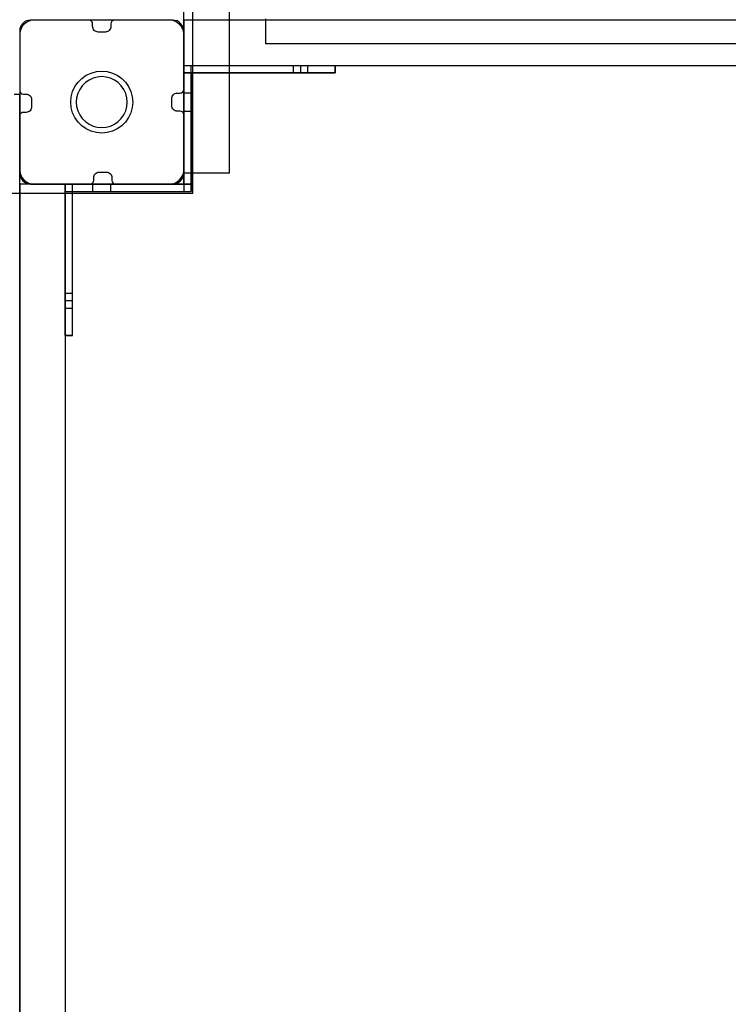
# Model space of a CAD drawing. Units: millimetres. Extents: x 20 to 31930, y -621 to 12656.
# Drawn here: x 5853 to 6242, y 7537 to 8077 of the extents above; entities that cross this region are included whole.
import ezdxf

# ---------------------------------------------------------------- set-up
doc = ezdxf.new("R2010")
doc.units = ezdxf.units.MM
doc.layers.add('Dimensions', color=7, linetype='Continuous')
doc.styles.get("Standard").update_dxf_attribs({"font": 'arial.ttf'})
doc.dimstyles.new('Leikkiset keinu', dxfattribs={"dimtxt": 150, "dimasz": 2.5, "dimexe": 0.06, "dimexo": 0.625, "dimtad": 0, "dimtih": 1, "dimtoh": 1, "dimdec": 0, "dimtxsty": 'Standard', "dimcen": 2.5, "dimadec": 0, "dimazin": 0, "dimtfac": 1, "dimtmove": 0, "dimatfit": 3, "dimfxl": 1, "dimarcsym": 0})

# ---------------------------------------------------------------- blocks, each defined once
blk = doc.blocks.new('*D315')
at = {"layer": 'Defpoints', "color": 0}
for p in [(1622.29, 8818.32), (5925.96, 8818.32), (5936.18, 2224.08)]:
    blk.add_point(p, dxfattribs=at)
at = {"layer": 'Dimensions', "color": 0, "lineweight": -2}
for p, q in [((5925.33, 8818.32), (1622.23, 8818.32)), ((1622.29, 8815.82), (1622.29, 5598.4)), ((1622.29, 2226.58), (1622.29, 5444)), ((5935.55, 2224.08), (1622.23, 2224.08))]:
    blk.add_line(p, q, dxfattribs=at)
at = {"layer": 'Dimensions', "color": 0}
for points in [[(1622.71, 8815.82), (1621.87, 8815.82), (1622.29, 8818.32)], [(1621.87, 2226.58), (1622.71, 2226.58), (1622.29, 2224.08)]]:
    blk.add_solid(points, dxfattribs=at)
at = {"layer": 'Dimensions', "color": 0, "insert": (1622.29, 5521.2), "char_height": 150, "attachment_point": 5}
blk.add_mtext('6594', dxfattribs=at)

msp = doc.modelspace()

# ---------------------------------------------------------------- linework, layer by layer
at = {"lineweight": -2}
for p, q in [((5942.96, 8026.15), (5942.96, 8755.04)), ((5967.96, 8026.15), (5967.96, 8755.04)), ((5947.97, 7981.81), (5947.97, 8081.81)), ((5854.39, 8073.42), (5853.69, 8072.21)), ((5855.29, 8074.49), (5854.39, 8073.42)), ((5856.36, 8075.39), (5855.29, 8074.49)), ((5857.58, 8076.09), (5856.36, 8075.39)), ((5858.89, 8076.57), (5857.58, 8076.09)), ((5860.27, 8076.81), (5858.89, 8076.57)), ((5860.97, 8076.81), (5860.27, 8076.81)), ((5934.97, 8076.81), (5860.97, 8076.81)), ((5935.67, 8076.81), (5934.97, 8076.81)), ((5937.05, 8076.57), (5935.67, 8076.81)), ((5938.36, 8076.09), (5937.05, 8076.57)), ((5939.58, 8075.39), (5938.36, 8076.09)), ((5940.65, 8074.49), (5939.58, 8075.39)), ((5941.55, 8073.42), (5940.65, 8074.49)), ((5942.25, 8072.21), (5941.55, 8073.42)), ((5942.96, 8076.72), (5942.96, 8076.81)), ((6762.96, 8076.81), (5942.96, 8076.81)), ((5942.96, 8076.45), (5942.96, 8076.72)), ((5942.96, 8076.01), (5942.96, 8076.45)), ((5942.96, 8075.41), (5942.96, 8076.01)), ((5942.96, 8074.67), (5942.96, 8075.41)), ((5942.96, 8073.81), (5942.96, 8074.67)), ((5942.96, 8072.86), (5942.96, 8073.81)), ((5987.96, 8076.87), (5987.96, 8077.49)), ((5987.96, 8076.11), (5987.96, 8076.87)), ((5987.96, 8075.24), (5987.96, 8076.11)), ((5987.96, 8074.28), (5987.96, 8075.24)), ((5987.96, 8073.26), (5987.96, 8074.28)), ((5987.96, 8072.22), (5987.96, 8073.26)), ((5853.21, 8070.89), (5852.97, 8069.51)), ((5852.97, 8069.51), (5852.97, 8068.81)), ((5852.97, 8068.81), (5852.97, 8068.31)), ((5852.97, 8068.31), (5852.97, 7994.81)), ((5853.69, 8072.21), (5853.21, 8070.89)), ((5942.73, 8070.89), (5942.25, 8072.21)), ((5942.97, 8069.51), (5942.73, 8070.89)), ((5942.96, 8071.85), (5942.96, 8072.86)), ((5942.96, 8070.81), (5942.96, 8071.85)), ((5942.96, 8057.81), (5942.96, 8070.81)), ((5942.97, 8068.81), (5942.97, 8069.51)), ((5942.97, 7995.31), (5942.97, 8068.81)), ((5987.96, 8071.18), (5987.96, 8072.22)), ((5987.96, 8070.18), (5987.96, 8071.18)), ((5987.96, 8069.24), (5987.96, 8070.18)), ((5987.96, 8066.68), (5987.96, 8069.24)), ((5987.96, 8065.84), (5987.96, 8066.68)), ((5987.96, 8065.12), (5987.96, 8065.84)), ((5987.96, 8064.55), (5987.96, 8065.12)), ((5987.96, 8064.13), (5987.96, 8064.55)), ((5987.96, 8063.89), (5987.96, 8064.13)), ((5987.96, 8063.82), (5987.96, 8063.89)), ((6717.96, 8063.82), (5987.96, 8063.82)), ((5942.96, 8056.77), (5942.96, 8057.81)), ((5942.96, 8055.76), (5942.96, 8056.77)), ((5942.96, 8054.81), (5942.96, 8055.76)), ((5942.96, 8053.96), (5942.96, 8054.81)), ((5942.96, 8053.22), (5942.96, 8053.96)), ((5942.96, 8052.62), (5942.96, 8053.22)), ((5942.96, 8052.17), (5942.96, 8052.62)), ((5942.96, 8051.9), (5942.96, 8052.17)), ((5942.96, 8051.81), (5942.96, 8051.9)), ((6014.76, 8051.81), (5942.96, 8051.81)), ((5942.96, 8051.81), (5942.96, 8047.81)), ((6762.96, 8051.81), (5942.96, 8051.81)), ((5942.96, 8051.81), (5942.96, 7982.81)), ((6025.96, 8051.81), (5942.96, 8051.81)), ((5942.96, 8051.81), (5942.96, 8047.81)), ((6025.96, 8051.81), (5942.96, 8051.81)), ((5942.96, 8051.81), (5942.96, 8047.81)), ((5946.96, 7982.81), (5946.96, 8051.81)), ((6010.96, 8051.81), (6002.96, 8051.81)), ((6002.96, 8051.81), (6002.96, 8047.81)), ((6025.96, 8051.81), (6006.96, 8051.81)), ((6006.96, 8051.81), (6006.96, 8047.81)), ((6010.96, 8047.81), (6010.96, 8051.81)), ((6016.67, 8051.81), (6014.76, 8051.81)), ((6018.52, 8051.81), (6016.67, 8051.81)), ((6020.27, 8051.81), (6018.52, 8051.81)), ((6021.85, 8051.81), (6020.27, 8051.81)), ((6023.22, 8051.81), (6021.85, 8051.81)), ((6024.35, 8051.81), (6023.22, 8051.81)), ((6025.2, 8051.81), (6024.35, 8051.81)), ((6025.74, 8051.81), (6025.2, 8051.81)), ((6025.96, 8051.81), (6025.74, 8051.81)), ((6025.96, 8051.81), (6025.96, 8047.81)), ((6025.96, 8047.81), (6025.96, 8051.81)), ((5887.04, 8044.84), (5889.47, 8046.53)), ((5889.47, 8046.53), (5892.16, 8047.79)), ((5892.16, 8047.79), (5895.02, 8048.55)), ((5895.02, 8048.55), (5897.97, 8048.81)), ((5897.97, 8048.81), (5900.92, 8048.55)), ((5900.92, 8048.55), (5903.78, 8047.79)), ((5903.78, 8047.79), (5906.47, 8046.53)), ((5906.47, 8046.53), (5908.9, 8044.84)), ((5942.96, 8047.81), (5942.96, 7982.81)), ((5942.96, 8047.81), (5946.96, 8047.81)), ((6014.76, 8047.81), (5942.96, 8047.81)), ((5942.96, 8047.81), (6025.96, 8047.81)), ((5946.96, 8047.81), (5946.96, 7982.81)), ((6002.96, 8047.81), (6010.96, 8047.81)), ((6006.96, 8047.81), (6025.96, 8047.81)), ((6016.67, 8047.81), (6014.76, 8047.81)), ((6018.52, 8047.81), (6016.67, 8047.81)), ((6020.27, 8047.81), (6018.52, 8047.81)), ((6021.85, 8047.81), (6020.27, 8047.81)), ((6023.22, 8047.81), (6021.85, 8047.81)), ((6024.35, 8047.81), (6023.22, 8047.81)), ((6025.2, 8047.81), (6024.35, 8047.81)), ((6025.74, 8047.81), (6025.2, 8047.81)), ((6025.96, 8047.81), (6025.74, 8047.81)), ((5883.25, 8040.31), (5884.95, 8042.74)), ((5884.95, 8042.74), (5887.04, 8044.84)), ((5887.24, 8040.81), (5885.85, 8038.81)), ((5888.97, 8042.54), (5887.24, 8040.81)), ((5890.97, 8043.94), (5888.97, 8042.54)), ((5893.18, 8044.97), (5890.97, 8043.94)), ((5895.54, 8045.6), (5893.18, 8044.97)), ((5897.97, 8045.81), (5895.54, 8045.6)), ((5900.4, 8045.6), (5897.97, 8045.81)), ((5902.76, 8044.97), (5900.4, 8045.6)), ((5904.97, 8043.94), (5902.76, 8044.97)), ((5906.97, 8042.54), (5904.97, 8043.94)), ((5908.69, 8040.81), (5906.97, 8042.54)), ((5910.09, 8038.81), (5908.69, 8040.81)), ((5908.9, 8044.84), (5910.99, 8042.74)), ((5910.99, 8042.74), (5912.69, 8040.31)), ((5849.96, 8036.19), (5852.96, 8036.19)), ((5852.96, 8035.92), (5852.96, 8036.19)), ((5852.96, 8035.11), (5852.96, 8035.92)), ((5881.23, 8034.76), (5881.99, 8037.63)), ((5881.99, 8037.63), (5883.25, 8040.31)), ((5884.81, 8036.6), (5884.18, 8034.24)), ((5885.85, 8038.81), (5884.81, 8036.6)), ((5911.13, 8036.6), (5910.09, 8038.81)), ((5911.76, 8034.24), (5911.13, 8036.6)), ((5912.69, 8040.31), (5913.94, 8037.63)), ((5913.94, 8037.63), (5914.71, 8034.76)), ((5946.96, 8036.81), (5942.96, 8036.81)), ((5942.96, 8036.81), (5942.96, 8026.81)), ((5946.96, 8026.81), (5946.96, 8036.81)), ((5852.96, 8033.78), (5852.96, 8035.11)), ((5852.96, 8031.98), (5852.96, 8033.78)), ((5852.96, 8029.76), (5852.96, 8031.98)), ((5880.97, 8031.81), (5881.23, 8034.76)), ((5881.23, 8028.86), (5880.97, 8031.81)), ((5884.18, 8034.24), (5883.97, 8031.81)), ((5883.97, 8031.81), (5884.18, 8029.38)), ((5911.97, 8031.81), (5911.76, 8034.24)), ((5911.76, 8029.38), (5911.97, 8031.81)), ((5914.71, 8034.76), (5914.97, 8031.81)), ((5914.97, 8031.81), (5914.71, 8028.86)), ((5942.96, 7986.81), (5942.96, 8031.81)), ((5852.96, 8027.19), (5852.96, 8029.76)), ((5852.96, 8024.35), (5852.96, 8027.19)), ((5881.99, 8026), (5881.23, 8028.86)), ((5883.25, 8023.31), (5881.99, 8026)), ((5884.18, 8029.38), (5884.81, 8027.02)), ((5884.81, 8027.02), (5885.85, 8024.81)), ((5885.85, 8024.81), (5887.24, 8022.81)), ((5908.69, 8022.81), (5910.09, 8024.81)), ((5910.09, 8024.81), (5911.13, 8027.02)), ((5911.13, 8027.02), (5911.76, 8029.38)), ((5913.94, 8026), (5912.69, 8023.31)), ((5914.71, 8028.86), (5913.94, 8026)), ((5942.96, 8026.81), (5946.96, 8026.81)), ((5942.96, 8024.34), (5942.96, 8026.15)), ((5967.96, 8024.34), (5967.96, 8026.15)), ((5852.96, 8021.32), (5852.96, 8024.35)), ((5852.96, 8018.19), (5852.96, 8021.32)), ((5884.95, 8020.88), (5883.25, 8023.31)), ((5887.04, 8018.79), (5884.95, 8020.88)), ((5887.24, 8022.81), (5888.97, 8021.09)), ((5888.97, 8021.09), (5890.97, 8019.69)), ((5890.97, 8019.69), (5893.18, 8018.66)), ((5902.76, 8018.66), (5904.97, 8019.69)), ((5904.97, 8019.69), (5906.97, 8021.09)), ((5906.97, 8021.09), (5908.69, 8022.81)), ((5910.99, 8020.88), (5908.9, 8018.79)), ((5912.69, 8023.31), (5910.99, 8020.88)), ((5942.96, 8022.14), (5942.96, 8024.34)), ((5942.96, 8019.6), (5942.96, 8022.14)), ((5942.96, 8016.82), (5942.96, 8019.6)), ((5967.96, 8022.14), (5967.96, 8024.34)), ((5967.96, 8019.6), (5967.96, 8022.14)), ((5967.96, 8016.82), (5967.96, 8019.6)), ((5852.96, 7873.91), (5852.96, 8018.19)), ((5889.47, 8017.09), (5887.04, 8018.79)), ((5892.16, 8015.84), (5889.47, 8017.09)), ((5895.02, 8015.07), (5892.16, 8015.84)), ((5893.18, 8018.66), (5895.54, 8018.02)), ((5897.97, 8014.81), (5895.02, 8015.07)), ((5895.54, 8018.02), (5897.97, 8017.81)), ((5897.97, 8017.81), (5900.4, 8018.02)), ((5900.92, 8015.07), (5897.97, 8014.81)), ((5900.4, 8018.02), (5902.76, 8018.66)), ((5903.78, 8015.84), (5900.92, 8015.07)), ((5906.47, 8017.09), (5903.78, 8015.84)), ((5908.9, 8018.79), (5906.47, 8017.09)), ((5942.96, 8013.86), (5942.96, 8016.82)), ((5942.96, 8010.81), (5942.96, 8013.86)), ((5967.96, 8013.86), (5967.96, 8016.82)), ((5967.96, 8010.81), (5967.96, 8013.86)), ((5942.96, 8007.69), (5942.96, 8010.81)), ((5967.96, 8007.69), (5967.96, 8010.81)), ((5942.96, 8004.66), (5942.96, 8007.69)), ((5942.96, 8001.81), (5942.96, 8004.66)), ((5967.96, 8004.66), (5967.96, 8007.69)), ((5967.96, 8001.81), (5967.96, 8004.66)), ((5942.96, 7999.24), (5942.96, 8001.81)), ((5942.96, 7997.02), (5942.96, 7999.24)), ((5967.96, 7999.24), (5967.96, 8001.81)), ((5967.96, 7997.02), (5967.96, 7999.24)), ((5852.97, 7994.81), (5852.97, 7994.11)), ((5852.97, 7994.11), (5853.21, 7992.73)), ((5853.21, 7992.73), (5853.69, 7991.42)), ((5942.25, 7991.42), (5942.73, 7992.73)), ((5942.73, 7992.73), (5942.97, 7994.11)), ((5942.96, 7995.22), (5942.96, 7997.02)), ((5942.96, 7993.9), (5942.96, 7995.22)), ((5942.96, 7993.09), (5942.96, 7993.9)), ((5942.96, 7992.81), (5942.96, 7993.09)), ((5967.96, 7992.81), (5942.96, 7992.81)), ((5942.97, 7994.81), (5942.97, 7995.31)), ((5942.97, 7994.11), (5942.97, 7994.81)), ((5967.96, 7995.22), (5967.96, 7997.02)), ((5967.96, 7993.9), (5967.96, 7995.22)), ((5967.96, 7993.09), (5967.96, 7993.9)), ((5967.96, 7992.81), (5967.96, 7993.09)), ((5853.05, 7986.81), (5852.96, 7986.81)), ((5852.96, 7986.81), (5852.96, 7166.81)), ((5853.32, 7986.81), (5853.05, 7986.81)), ((5853.76, 7986.81), (5853.32, 7986.81)), ((5853.69, 7991.42), (5854.39, 7990.21)), ((5854.36, 7986.81), (5853.76, 7986.81)), ((5855.1, 7986.81), (5854.36, 7986.81)), ((5854.39, 7990.21), (5855.29, 7989.13)), ((5855.96, 7986.81), (5855.1, 7986.81)), ((5855.29, 7989.13), (5856.36, 7988.23)), ((5856.91, 7986.81), (5855.96, 7986.81)), ((5856.36, 7988.23), (5857.58, 7987.53)), ((5857.92, 7986.81), (5856.91, 7986.81)), ((5857.58, 7987.53), (5858.89, 7987.06)), ((5858.96, 7986.81), (5857.92, 7986.81)), ((5858.89, 7987.06), (5860.27, 7986.81)), ((5871.96, 7986.81), (5858.96, 7986.81)), ((5860.27, 7986.81), (5860.97, 7986.81)), ((5860.97, 7986.81), (5861.47, 7986.81)), ((5861.47, 7986.81), (5934.97, 7986.81)), ((5873, 7986.81), (5871.96, 7986.81)), ((5874.01, 7986.81), (5873, 7986.81)), ((5874.96, 7986.81), (5874.01, 7986.81)), ((5875.82, 7986.81), (5874.96, 7986.81)), ((5876.56, 7986.81), (5875.82, 7986.81)), ((5877.16, 7986.81), (5876.56, 7986.81)), ((5877.6, 7986.81), (5877.16, 7986.81)), ((5877.87, 7986.81), (5877.6, 7986.81)), ((5877.96, 7986.81), (5877.87, 7986.81)), ((5877.96, 7915.01), (5877.96, 7986.81)), ((5881.96, 7986.81), (5877.96, 7986.81)), ((5877.96, 7986.81), (5877.96, 7166.81)), ((5946.96, 7986.81), (5877.96, 7986.81)), ((5877.96, 7986.81), (5877.96, 7982.81)), ((5881.96, 7986.81), (5877.96, 7986.81)), ((5877.96, 7986.81), (5877.96, 7903.81)), ((5881.96, 7986.81), (5877.96, 7986.81)), ((5881.96, 7915.01), (5881.96, 7986.81)), ((5881.96, 7986.81), (5946.96, 7986.81)), ((5881.96, 7982.81), (5881.96, 7986.81)), ((5881.96, 7903.81), (5881.96, 7986.81)), ((5881.96, 7903.81), (5881.96, 7986.81)), ((5902.96, 7986.81), (5892.96, 7986.81)), ((5892.96, 7986.81), (5892.96, 7982.81)), ((5902.96, 7982.81), (5902.96, 7986.81)), ((5934.97, 7986.81), (5935.67, 7986.81)), ((5935.67, 7986.81), (5937.05, 7987.06)), ((5937.05, 7987.06), (5938.36, 7987.53)), ((5938.36, 7987.53), (5939.58, 7988.23)), ((5939.58, 7988.23), (5940.65, 7989.13)), ((5940.65, 7989.13), (5941.55, 7990.21)), ((5941.55, 7990.21), (5942.25, 7991.42)), ((5946.96, 7982.81), (5946.96, 7986.81)), ((5847.97, 7981.81), (5947.97, 7981.81)), ((5877.96, 7982.81), (5946.96, 7982.81)), ((5881.96, 7982.81), (5946.96, 7982.81)), ((5892.96, 7982.81), (5902.96, 7982.81)), ((5942.96, 7982.81), (5946.96, 7982.81)), ((5942.96, 7982.81), (5946.96, 7982.81)), ((5881.96, 7926.81), (5877.96, 7926.81)), ((5877.96, 7926.81), (5877.96, 7918.81)), ((5881.96, 7922.81), (5877.96, 7922.81)), ((5877.96, 7922.81), (5877.96, 7903.81)), ((5881.96, 7918.81), (5881.96, 7926.81)), ((5881.96, 7903.81), (5881.96, 7922.81)), ((5877.96, 7918.81), (5881.96, 7918.81)), ((5877.96, 7913.1), (5877.96, 7915.01)), ((5877.96, 7911.25), (5877.96, 7913.1)), ((5877.96, 7909.51), (5877.96, 7911.25)), ((5881.96, 7913.1), (5881.96, 7915.01)), ((5881.96, 7911.25), (5881.96, 7913.1)), ((5881.96, 7909.51), (5881.96, 7911.25)), ((5877.96, 7907.92), (5877.96, 7909.51)), ((5877.96, 7906.55), (5877.96, 7907.92)), ((5877.96, 7905.42), (5877.96, 7906.55)), ((5881.96, 7907.92), (5881.96, 7909.51)), ((5881.96, 7906.55), (5881.96, 7907.92)), ((5881.96, 7905.42), (5881.96, 7906.55)), ((5877.96, 7904.58), (5877.96, 7905.42)), ((5877.96, 7904.03), (5877.96, 7904.58)), ((5877.96, 7903.81), (5877.96, 7904.03)), ((5881.96, 7903.81), (5877.96, 7903.81)), ((5877.96, 7903.81), (5881.96, 7903.81)), ((5881.96, 7904.58), (5881.96, 7905.42)), ((5881.96, 7904.03), (5881.96, 7904.58)), ((5881.96, 7903.81), (5881.96, 7904.03)), ((5852.96, 7682.09), (5852.96, 7873.91)), ((5852.96, 7495.75), (5852.96, 7682.09))]:
    msp.add_line(p, q, dxfattribs=at)
at = {"lineweight": -2, "flags": 128}
msp.add_lwpolyline([(5895.96, 8070.28, -0.414214), (5892.96, 8073.28), (5892.96, 8074.81, 0.414214), (5890.96, 8076.81), (5858.96, 8076.81, 0.414214), (5852.96, 8070.81), (5852.96, 8038.19, 0.414214), (5854.96, 8036.19), (5856.49, 8036.19, -0.414214), (5859.49, 8033.19), (5859.49, 8029.19, -0.414214), (5856.49, 8026.19), (5854.96, 8026.19, 0.414214), (5852.96, 8024.19), (5852.96, 7992.81, 0.414214), (5858.96, 7986.81), (5891.55, 7986.81, 0.414214), (5893.55, 7988.81), (5893.55, 7990.35, -0.414214), (5896.55, 7993.35), (5900.55, 7993.35, -0.414214), (5903.55, 7990.35), (5903.55, 7988.81, 0.414214), (5905.55, 7986.81), (5936.96, 7986.81, 0.414214), (5942.96, 7992.81), (5942.96, 8024.81, 0.414214), (5940.96, 8026.81), (5939.42, 8026.81, -0.414214), (5936.42, 8029.81), (5936.42, 8033.81, -0.414214), (5939.42, 8036.81), (5940.96, 8036.81, 0.414214), (5942.96, 8038.81), (5942.96, 8070.81, 0.414214), (5936.96, 8076.81), (5904.96, 8076.81, 0.414214), (5902.96, 8074.81), (5902.96, 8073.28, -0.414214), (5899.96, 8070.28)], format="xyb", close=True, dxfattribs=at)
msp.add_lwpolyline([(5852.96, 7166.81), (5942.96, 7166.81), (5942.96, 7076.81), (6762.96, 7076.81), (6762.96, 7166.81), (6852.96, 7166.81), (6852.96, 7986.81), (6762.96, 7986.81), (6762.96, 8076.81), (5942.96, 8076.81), (5942.96, 7986.81), (5852.96, 7986.81)], close=True, dxfattribs=at)

# ---------------------------------------------------------------- dimensions: what is measured, and where the dimension line sits
at = {"layer": 'Dimensions'}
dim = msp.add_linear_dim(base=(1622.29, 8818.32), p1=(5936.18, 2224.08), p2=(5925.96, 8818.32), angle=90, dimstyle='Leikkiset keinu', override={"dimlfac": 1}, dxfattribs=at)
dim.commit()
dim.dimension.update_dxf_attribs({"geometry": '*D315', "text_midpoint": (1622.29, 5521.2)})

doc.saveas('drawing.dxf')
